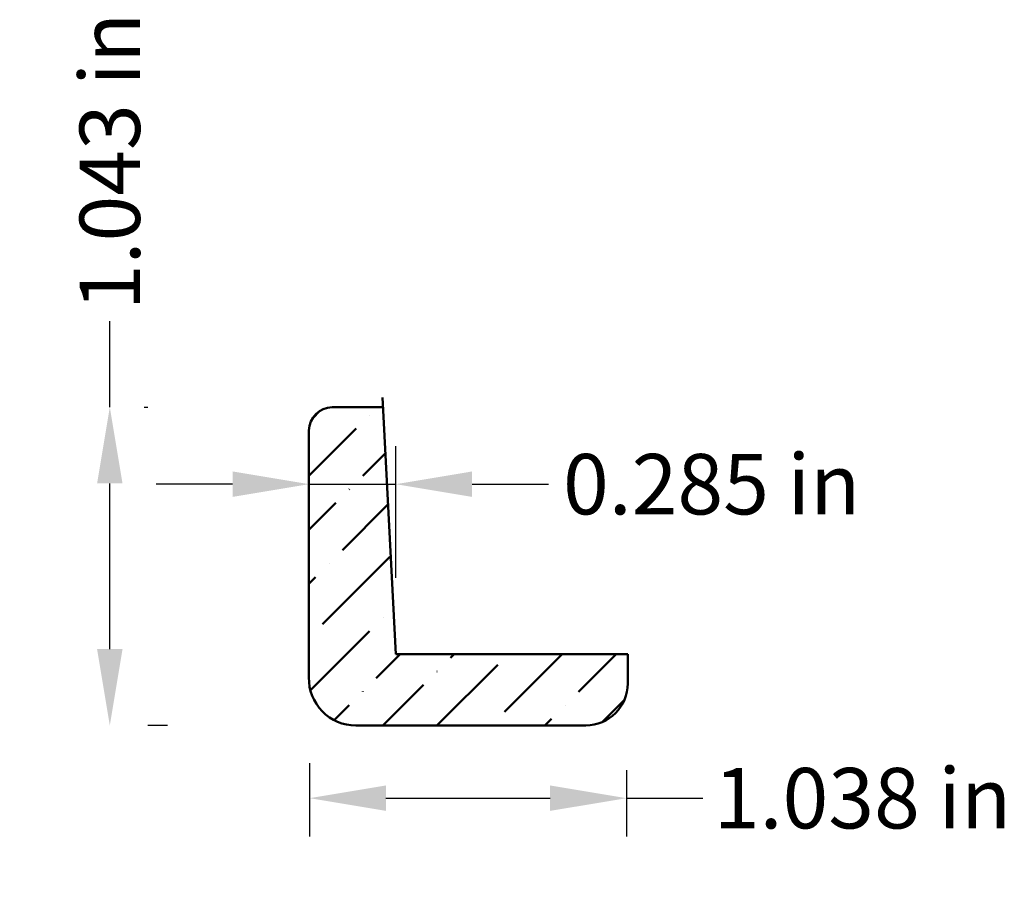
# Model space of a CAD drawing. Units: inches. Extents: x 1.37 to 4.6, y 2.03 to 4.88.
import ezdxf

# ---------------------------------------------------------------- set-up
doc = ezdxf.new("R2010")
doc.units = ezdxf.units.IN
doc.header["$MEASUREMENT"] = 0
doc.layers.get('0').update_dxf_attribs({"lineweight": 0, "true_color": 0x000000})
doc.styles.get("Standard").update_dxf_attribs({"font": 'Times New Roman.ttf'})
doc.dimstyles.get("Standard").update_dxf_attribs({"dimtxt": 0.15, "dimasz": 0.25, "dimexe": 0.125, "dimexo": 0.0625, "dimgap": 0.0625, "dimtad": 1, "dimtih": 1, "dimrnd": 0.01, "dimzin": 1, "dimdsep": 46, "dimtxsty": 'Standard', "dimcen": 0, "dimazin": 0, "dimtfac": 1, "dimtdec": 3, "dimtmove": 0, "dimatfit": 3, "dimfxl": 1, "dimtfillclr": 7, "dimfrac": 2, "dimtolj": 1, "dimtzin": 0, "dimarcsym": 0})

# ---------------------------------------------------------------- blocks, each defined once
blk = doc.blocks.new('*D7')
at = {"color": 7, "linetype": 'ByBlock', "lineweight": -2, "transparency": 16777216}
for p, q in [((2.323, 2.4395), (2.323, 2.2001)), ((3.361, 2.4164), (3.361, 2.2001)), ((2.573, 2.3251), (3.111, 2.3251)), ((3.361, 2.3251), (3.611, 2.3251))]:
    blk.add_line(p, q, dxfattribs=at)
at = {"color": 7, "linetype": 'Continuous', "transparency": 16777216}
for points in [[(2.573, 2.3668), (2.573, 2.2835), (2.323, 2.3251)], [(3.111, 2.3668), (3.111, 2.2835), (3.361, 2.3251)]]:
    blk.add_solid(points, dxfattribs=at)
at = {"layer": 'Defpoints', "color": 0, "linetype": 'Continuous', "transparency": 16777216}
for p in [(2.323, 2.6895), (3.361, 2.6664), (3.361, 2.3251)]:
    blk.add_point(p, dxfattribs=at)
at = {"color": 7, "linetype": 'Continuous', "lineweight": 50, "transparency": 16777216, "insert": (4.1346, 2.3251), "char_height": 0.198, "attachment_point": 5}
blk.add_mtext('\\A1;1.038 in', dxfattribs=at)
blk = doc.blocks.new('*D8')
at = {"color": 7, "linetype": 'ByBlock', "lineweight": -2, "transparency": 16777216}
for p, q in [((1.6681, 3.6062), (1.6681, 3.8874)), ((1.7807, 3.6062), (1.7931, 3.6062)), ((1.6681, 2.8133), (1.6681, 3.3562)), ((1.8576, 2.5633), (1.7931, 2.5633))]:
    blk.add_line(p, q, dxfattribs=at)
at = {"color": 7, "linetype": 'Continuous', "transparency": 16777216}
for points in [[(1.6265, 3.3562), (1.7098, 3.3562), (1.6681, 3.6062)], [(1.6265, 2.8133), (1.7098, 2.8133), (1.6681, 2.5633)]]:
    blk.add_solid(points, dxfattribs=at)
at = {"layer": 'Defpoints', "color": 0, "linetype": 'Continuous', "transparency": 16777216}
for p in [(1.5307, 3.6062), (1.6681, 3.6062), (1.6076, 2.5633)]:
    blk.add_point(p, dxfattribs=at)
at = {"color": 7, "linetype": 'Continuous', "lineweight": 50, "transparency": 16777216, "insert": (1.6681, 4.411), "char_height": 0.198, "attachment_point": 5, "rotation": 90}
blk.add_mtext('\\A1;1.043 in', dxfattribs=at)
blk = doc.blocks.new('*D9')
at = {"color": 7, "linetype": 'ByBlock', "lineweight": -2, "transparency": 16777216}
for p, q in [((2.6053, 3.0465), (2.6053, 3.4788)), ((2.0706, 3.3538), (1.8206, 3.3538)), ((2.3206, 3.3538), (2.6053, 3.3538)), ((2.8553, 3.3538), (3.1053, 3.3538)), ((2.3206, 3.2796), (2.3206, 3.2288))]:
    blk.add_line(p, q, dxfattribs=at)
at = {"color": 7, "linetype": 'Continuous', "transparency": 16777216}
for points in [[(2.0706, 3.3955), (2.0706, 3.3121), (2.3206, 3.3538)], [(2.8553, 3.3955), (2.8553, 3.3121), (2.6053, 3.3538)]]:
    blk.add_solid(points, dxfattribs=at)
at = {"layer": 'Defpoints', "color": 0, "linetype": 'Continuous', "transparency": 16777216}
for p in [(2.3206, 3.5296), (2.6053, 3.3538), (2.6053, 2.7965)]:
    blk.add_point(p, dxfattribs=at)
at = {"color": 7, "linetype": 'Continuous', "lineweight": 50, "transparency": 16777216, "insert": (3.6403, 3.3538), "char_height": 0.198, "attachment_point": 5}
blk.add_mtext('\\A1;0.285 in', dxfattribs=at)

msp = doc.modelspace()

# ---------------------------------------------------------------- hatches: boundary and pattern name
at = {"linetype": 'Continuous', "lineweight": 50}
h = msp.add_hatch(dxfattribs=at)
h.set_pattern_fill('ANSI36', style=0)
h.set_pattern_definition([(45, (0, 0), (0.0662913, 0.243068), [0.3125, -0.0625, 0.0004375, -0.0620625])])
h.paths.add_polyline_path([(3.3654, 2.7965), (3.3654, 2.7008), (3.3652, 2.6939), (3.3647, 2.6869), (3.3638, 2.68), (3.3626, 2.6732), (3.361, 2.6664), (3.3591, 2.6597), (3.3568, 2.6531), (3.3543, 2.6466), (3.3514, 2.6403), (3.3481, 2.6341), (3.3446, 2.6281), (3.3408, 2.6223), (3.3366, 2.6167), (3.3322, 2.6113), (3.3276, 2.6061), (3.3226, 2.6012), (3.3175, 2.5965), (3.3121, 2.5921), (3.3065, 2.588), (3.3006, 2.5841), (3.2946, 2.5806), (3.2885, 2.5774), (3.2821, 2.5745), (3.2757, 2.5719), (3.2691, 2.5696), (3.2624, 2.5677), (3.2556, 2.5662), (3.2487, 2.5649), (3.2418, 2.564), (3.2349, 2.5635), (3.2279, 2.5633), (2.4741, 2.5633), (2.4662, 2.5635), (2.4583, 2.5641), (2.4505, 2.5652), (2.4427, 2.5666), (2.435, 2.5684), (2.4274, 2.5706), (2.4199, 2.5732), (2.4126, 2.5762), (2.4054, 2.5795), (2.3984, 2.5833), (2.3916, 2.5873), (2.3851, 2.5918), (2.3788, 2.5965), (2.3727, 2.6016), (2.3669, 2.607), (2.3614, 2.6126), (2.3561, 2.6186), (2.3512, 2.6248), (2.3466, 2.6312), (2.3424, 2.6379), (2.3385, 2.6448), (2.335, 2.6519), (2.3318, 2.6591), (2.329, 2.6665), (2.3266, 2.6741), (2.3246, 2.6817), (2.323, 2.6895), (2.3218, 2.6973), (2.321, 2.7052), (2.3206, 2.7131), (2.3206, 2.721), (2.3206, 3.5296), (2.3208, 3.5337), (2.3212, 3.5378), (2.3219, 3.5418), (2.3227, 3.5459), (2.3238, 3.5498), (2.3251, 3.5538), (2.3265, 3.5576), (2.3282, 3.5614), (2.3301, 3.565), (2.3322, 3.5686), (2.3344, 3.5721), (2.3368, 3.5754), (2.3394, 3.5786), (2.3422, 3.5817), (2.3451, 3.5846), (2.3481, 3.5873), (2.3513, 3.5899), (2.3547, 3.5923), (2.3581, 3.5946), (2.3617, 3.5966), (2.3654, 3.5985), (2.3691, 3.6002), (2.373, 3.6017), (2.3769, 3.6029), (2.3809, 3.604), (2.3849, 3.6049), (2.389, 3.6055), (2.3931, 3.6059), (2.3972, 3.6062), (2.5629, 3.6062), (2.5613, 3.6374), (2.6053, 2.7965)])

# ---------------------------------------------------------------- linework, layer by layer
at = {"color": 7, "linetype": 'Continuous', "lineweight": 50}
for p, q in [((2.6053, 2.7965), (2.5613, 3.6374)), ((2.3972, 3.6062), (2.5629, 3.6062)), ((2.3206, 2.721), (2.3206, 3.5296)), ((3.3654, 2.7965), (2.6053, 2.7965)), ((3.3654, 2.7965), (3.3654, 2.7008)), ((3.2279, 2.5633), (2.4741, 2.5633))]:
    msp.add_line(p, q, dxfattribs=at)
for centre, radius, start, end in [((2.3993, 3.5275), 0.0787, 91.5205, 178.4795), ((2.4741, 2.7169), 0.1536, 178.4795, 270.0005), ((3.2279, 2.7008), 0.1375, 270.0005, 0.0005)]:
    msp.add_arc(centre, radius, start, end, dxfattribs=at)

# ---------------------------------------------------------------- dimensions: what is measured, and where the dimension line sits
dim = msp.add_linear_dim(base=(1.6681, 3.6062), p1=(1.6076, 2.5633), p2=(1.5307, 3.6062), angle=90, dimstyle='Standard', override={"dimtxt": 0.198, "dimexo": 0.25, "dimtad": 0, "dimtih": 0, "dimdec": 3, "dimrnd": 0.001, "dimzin": 8, "dimpost": ' in', "dimclrd": 7, "dimclre": 7, "dimclrt": 7, "dimtdec": 4}, dxfattribs=at)
dim.commit()
dim.dimension.update_dxf_attribs({"geometry": '*D8', "text_midpoint": (1.6681, 4.411), "dimtype": 160})
for base, p1, p2, picture, middle in [((2.6053, 3.3538), (2.3206, 3.5296), (2.6053, 2.7965), '*D9', (3.6403, 3.3538)), ((3.361, 2.3251), (2.323, 2.6895), (3.361, 2.6664), '*D7', (4.1346, 2.3251))]:
    dim = msp.add_linear_dim(base=base, p1=p1, p2=p2, dimstyle='Standard', override={"dimtxt": 0.198, "dimexo": 0.25, "dimtad": 0, "dimtih": 0, "dimdec": 3, "dimrnd": 0.001, "dimzin": 8, "dimpost": ' in', "dimclrd": 7, "dimclre": 7, "dimclrt": 7, "dimtdec": 4, "dimfxl": 1, "dimfxlon": 0, "dimtfillclr": 7}, dxfattribs=at)
    dim.commit()
    dim.dimension.update_dxf_attribs({"geometry": picture, "text_midpoint": middle})

doc.saveas('drawing.dxf')
